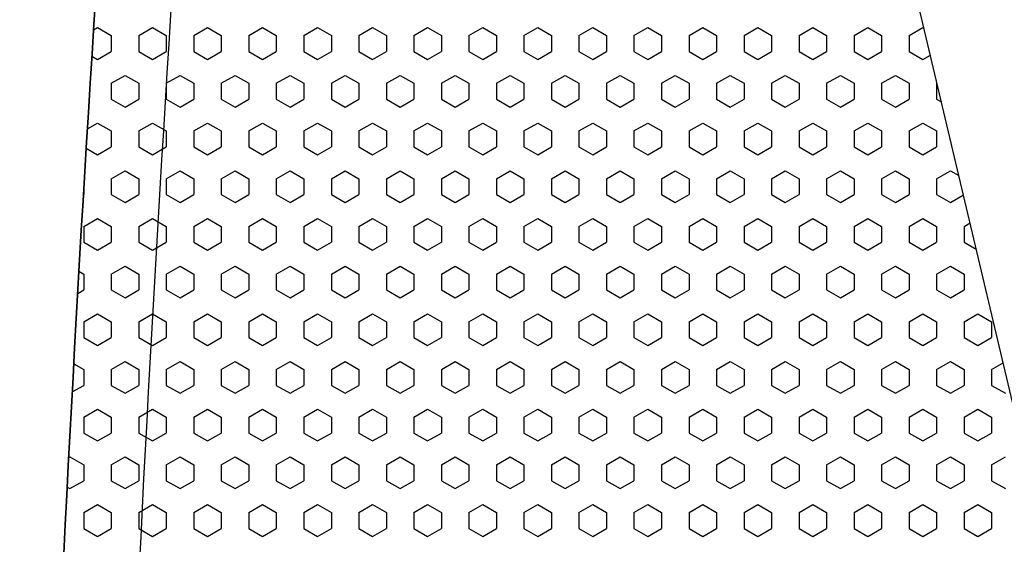
# Model space of a CAD drawing. Units: inches. Extents: x 5702 to 10281, y -1620 to 385.
# Drawn here: x 5757 to 5789, y 210 to 227 of the extents above; entities that cross this region are included whole.
import ezdxf

# ---------------------------------------------------------------- set-up
doc = ezdxf.new("R2010")
doc.units = ezdxf.units.IN
doc.header["$MEASUREMENT"] = 0
doc.styles.get("Standard").update_dxf_attribs({"font": 'txt.shx', "oblique": 10})
doc.dimstyles.new('CVG', dxfattribs={"dimtxt": 2.5, "dimasz": 2.5, "dimexe": 1, "dimexo": 0.5, "dimgap": 0.5, "dimtad": 1, "dimtoh": 1, "dimdec": 1, "dimzin": 12, "dimtxsty": 'Standard', "dimcen": 2.5, "dimclrd": 3, "dimclre": 3, "dimclrt": 5, "dimaunit": 1, "dimazin": 0, "dimtfac": 1, "dimtdec": 1, "dimtmove": 0, "dimatfit": 3, "dimldrblk": 'SMALL', "dimfxl": 0, "dimarcsym": 0})

# ---------------------------------------------------------------- blocks, each defined once
blk = doc.blocks.new('*D13')
at = {"color": 5, "lineweight": 13}
for p, q in [((5838.79, 310.949), (5714.668, 310.949)), ((5715.668, 300.949), (5715.668, 65.943)), ((5838.79, 55.943), (5714.668, 55.943))]:
    blk.add_line(p, q, dxfattribs=at)
at = {"color": 5}
for points in [[(5714.001, 300.949), (5717.334, 300.949), (5715.668, 310.949)], [(5714.001, 65.943), (5717.334, 65.943), (5715.668, 55.943)]]:
    blk.add_solid(points, dxfattribs=at)
at = {"layer": 'Defpoints', "color": 0}
for p in [(5839.29, 310.949), (5715.668, 55.943), (5839.29, 55.943)]:
    blk.add_point(p, dxfattribs=at)
at = {"color": 5, "insert": (5708.668, 183.446), "char_height": 10, "attachment_point": 5, "rotation": 90}
blk.add_mtext('274', dxfattribs=at)
blk = doc.blocks.new('_None')

msp = doc.modelspace()

# ---------------------------------------------------------------- linework, layer by layer
for p, q in [((5759.297, 226.905), (5759.422, 226.977)), ((5759.422, 226.977), (5759.866, 226.721)), ((5760.753, 226.721), (5761.197, 226.977)), ((5761.197, 226.977), (5761.641, 226.721)), ((5762.528, 226.721), (5762.972, 226.977)), ((5762.972, 226.977), (5763.415, 226.721)), ((5764.303, 226.721), (5764.746, 226.977)), ((5764.746, 226.977), (5765.19, 226.721)), ((5766.077, 226.721), (5766.521, 226.977)), ((5766.521, 226.977), (5766.965, 226.721)), ((5767.852, 226.721), (5768.295, 226.977)), ((5768.295, 226.977), (5768.739, 226.721)), ((5769.626, 226.721), (5770.07, 226.977)), ((5770.07, 226.977), (5770.514, 226.721)), ((5771.401, 226.721), (5771.845, 226.977)), ((5771.845, 226.977), (5772.288, 226.721)), ((5773.176, 226.721), (5773.619, 226.977)), ((5773.619, 226.977), (5774.063, 226.721)), ((5774.95, 226.721), (5775.394, 226.977)), ((5775.394, 226.977), (5775.838, 226.721)), ((5776.725, 226.721), (5777.169, 226.977)), ((5777.169, 226.977), (5777.612, 226.721)), ((5778.5, 226.721), (5778.943, 226.977)), ((5778.943, 226.977), (5779.387, 226.721)), ((5780.274, 226.721), (5780.718, 226.977)), ((5780.718, 226.977), (5781.162, 226.721)), ((5782.049, 226.721), (5782.493, 226.977)), ((5782.493, 226.977), (5782.936, 226.721)), ((5783.824, 226.721), (5784.267, 226.977)), ((5784.267, 226.977), (5784.711, 226.721)), ((5785.598, 226.721), (5786.042, 226.977)), ((5786.042, 226.977), (5786.078, 226.956)), ((5759.866, 226.721), (5759.866, 226.208)), ((5760.753, 226.721), (5760.753, 226.208)), ((5761.641, 226.721), (5761.641, 226.208)), ((5762.528, 226.721), (5762.528, 226.208)), ((5763.415, 226.721), (5763.415, 226.208)), ((5764.303, 226.721), (5764.303, 226.208)), ((5765.19, 226.721), (5765.19, 226.208)), ((5766.077, 226.721), (5766.077, 226.208)), ((5766.965, 226.721), (5766.965, 226.208)), ((5767.852, 226.721), (5767.852, 226.208)), ((5768.739, 226.721), (5768.739, 226.208)), ((5769.626, 226.721), (5769.626, 226.208)), ((5770.514, 226.721), (5770.514, 226.208)), ((5771.401, 226.721), (5771.401, 226.208)), ((5772.288, 226.721), (5772.288, 226.208)), ((5773.176, 226.721), (5773.176, 226.208)), ((5774.063, 226.721), (5774.063, 226.208)), ((5774.95, 226.721), (5774.95, 226.208)), ((5775.838, 226.721), (5775.838, 226.208)), ((5776.725, 226.721), (5776.725, 226.208)), ((5777.612, 226.721), (5777.612, 226.208)), ((5778.5, 226.721), (5778.5, 226.208)), ((5779.387, 226.721), (5779.387, 226.208)), ((5780.274, 226.721), (5780.274, 226.208)), ((5781.162, 226.721), (5781.162, 226.208)), ((5782.049, 226.721), (5782.049, 226.208)), ((5782.936, 226.721), (5782.936, 226.208)), ((5783.824, 226.721), (5783.824, 226.208)), ((5784.711, 226.721), (5784.711, 226.208)), ((5785.598, 226.721), (5785.598, 226.208)), ((5759.422, 225.952), (5759.866, 226.208)), ((5760.753, 226.208), (5761.197, 225.952)), ((5761.197, 225.952), (5761.641, 226.208)), ((5762.528, 226.208), (5762.972, 225.952)), ((5762.972, 225.952), (5763.415, 226.208)), ((5764.303, 226.208), (5764.746, 225.952)), ((5764.746, 225.952), (5765.19, 226.208)), ((5766.077, 226.208), (5766.521, 225.952)), ((5766.521, 225.952), (5766.965, 226.208)), ((5767.852, 226.208), (5768.295, 225.952)), ((5768.295, 225.952), (5768.739, 226.208)), ((5769.626, 226.208), (5770.07, 225.952)), ((5770.07, 225.952), (5770.514, 226.208)), ((5771.401, 226.208), (5771.845, 225.952)), ((5771.845, 225.952), (5772.288, 226.208)), ((5773.176, 226.208), (5773.619, 225.952)), ((5773.619, 225.952), (5774.063, 226.208)), ((5774.95, 226.208), (5775.394, 225.952)), ((5775.394, 225.952), (5775.838, 226.208)), ((5776.725, 226.208), (5777.169, 225.952)), ((5777.169, 225.952), (5777.612, 226.208)), ((5778.5, 226.208), (5778.943, 225.952)), ((5778.943, 225.952), (5779.387, 226.208)), ((5780.274, 226.208), (5780.718, 225.952)), ((5780.718, 225.952), (5781.162, 226.208)), ((5782.049, 226.208), (5782.493, 225.952)), ((5782.493, 225.952), (5782.936, 226.208)), ((5783.824, 226.208), (5784.267, 225.952)), ((5784.267, 225.952), (5784.711, 226.208)), ((5785.598, 226.208), (5786.042, 225.952)), ((5759.243, 226.056), (5759.422, 225.952)), ((5786.042, 225.952), (5786.283, 226.091)), ((5759.866, 225.184), (5760.31, 225.44)), ((5759.866, 225.184), (5759.866, 224.672)), ((5760.31, 225.44), (5760.753, 225.184)), ((5760.753, 225.184), (5760.753, 224.672)), ((5761.641, 225.184), (5762.084, 225.44)), ((5761.641, 225.184), (5761.641, 224.672)), ((5762.084, 225.44), (5762.528, 225.184)), ((5762.528, 225.184), (5762.528, 224.672)), ((5763.415, 225.184), (5763.859, 225.44)), ((5763.415, 225.184), (5763.415, 224.672)), ((5763.859, 225.44), (5764.303, 225.184)), ((5764.303, 225.184), (5764.303, 224.672)), ((5765.19, 225.184), (5765.634, 225.44)), ((5765.19, 225.184), (5765.19, 224.672)), ((5765.634, 225.44), (5766.077, 225.184)), ((5766.077, 225.184), (5766.077, 224.672)), ((5766.965, 225.184), (5767.408, 225.44)), ((5766.965, 225.184), (5766.965, 224.672)), ((5767.408, 225.44), (5767.852, 225.184)), ((5767.852, 225.184), (5767.852, 224.672)), ((5768.739, 225.184), (5769.183, 225.44)), ((5768.739, 225.184), (5768.739, 224.672)), ((5769.183, 225.44), (5769.626, 225.184)), ((5769.626, 225.184), (5769.626, 224.672)), ((5770.514, 225.184), (5770.957, 225.44)), ((5770.514, 225.184), (5770.514, 224.672)), ((5770.957, 225.44), (5771.401, 225.184)), ((5771.401, 225.184), (5771.401, 224.672)), ((5772.288, 225.184), (5772.732, 225.44)), ((5772.288, 225.184), (5772.288, 224.672)), ((5772.732, 225.44), (5773.176, 225.184)), ((5773.176, 225.184), (5773.176, 224.672)), ((5774.063, 225.184), (5774.507, 225.44)), ((5774.063, 225.184), (5774.063, 224.672)), ((5774.507, 225.44), (5774.95, 225.184)), ((5774.95, 225.184), (5774.95, 224.672)), ((5775.838, 225.184), (5776.281, 225.44)), ((5775.838, 225.184), (5775.838, 224.672)), ((5776.281, 225.44), (5776.725, 225.184)), ((5776.725, 225.184), (5776.725, 224.672)), ((5777.612, 225.184), (5778.056, 225.44)), ((5777.612, 225.184), (5777.612, 224.672)), ((5778.056, 225.44), (5778.5, 225.184)), ((5778.5, 225.184), (5778.5, 224.672)), ((5779.387, 225.184), (5779.831, 225.44)), ((5779.387, 225.184), (5779.387, 224.672)), ((5779.831, 225.44), (5780.274, 225.184)), ((5780.274, 225.184), (5780.274, 224.672)), ((5781.162, 225.184), (5781.605, 225.44)), ((5781.162, 225.184), (5781.162, 224.672)), ((5781.605, 225.44), (5782.049, 225.184)), ((5782.049, 225.184), (5782.049, 224.672)), ((5782.936, 225.184), (5783.38, 225.44)), ((5782.936, 225.184), (5782.936, 224.672)), ((5783.38, 225.44), (5783.824, 225.184)), ((5783.824, 225.184), (5783.824, 224.672)), ((5784.711, 225.184), (5785.155, 225.44)), ((5784.711, 225.184), (5784.711, 224.672)), ((5785.155, 225.44), (5785.598, 225.184)), ((5785.598, 225.184), (5785.598, 224.672)), ((5786.486, 225.184), (5786.497, 225.19)), ((5786.486, 225.184), (5786.486, 224.672)), ((5759.866, 224.672), (5760.31, 224.415)), ((5760.31, 224.415), (5760.753, 224.672)), ((5761.641, 224.672), (5762.084, 224.415)), ((5762.084, 224.415), (5762.528, 224.672)), ((5763.415, 224.672), (5763.859, 224.415)), ((5763.859, 224.415), (5764.303, 224.672)), ((5765.19, 224.672), (5765.634, 224.415)), ((5765.634, 224.415), (5766.077, 224.672)), ((5766.965, 224.672), (5767.408, 224.415)), ((5767.408, 224.415), (5767.852, 224.672)), ((5768.739, 224.672), (5769.183, 224.415)), ((5769.183, 224.415), (5769.626, 224.672)), ((5770.514, 224.672), (5770.957, 224.415)), ((5770.957, 224.415), (5771.401, 224.672)), ((5772.288, 224.672), (5772.732, 224.415)), ((5772.732, 224.415), (5773.176, 224.672)), ((5774.063, 224.672), (5774.507, 224.415)), ((5774.507, 224.415), (5774.95, 224.672)), ((5775.838, 224.672), (5776.281, 224.415)), ((5776.281, 224.415), (5776.725, 224.672)), ((5777.612, 224.672), (5778.056, 224.415)), ((5778.056, 224.415), (5778.5, 224.672)), ((5779.387, 224.672), (5779.831, 224.415)), ((5779.831, 224.415), (5780.274, 224.672)), ((5781.162, 224.672), (5781.605, 224.415)), ((5781.605, 224.415), (5782.049, 224.672)), ((5782.936, 224.672), (5783.38, 224.415)), ((5783.38, 224.415), (5783.824, 224.672)), ((5784.711, 224.672), (5785.155, 224.415)), ((5785.155, 224.415), (5785.598, 224.672)), ((5786.486, 224.672), (5786.641, 224.582)), ((5759.097, 223.715), (5759.422, 223.903)), ((5759.422, 223.903), (5759.866, 223.647)), ((5760.753, 223.647), (5761.197, 223.903)), ((5761.197, 223.903), (5761.641, 223.647)), ((5762.528, 223.647), (5762.972, 223.903)), ((5762.972, 223.903), (5763.415, 223.647)), ((5764.303, 223.647), (5764.746, 223.903)), ((5764.746, 223.903), (5765.19, 223.647)), ((5766.077, 223.647), (5766.521, 223.903)), ((5766.521, 223.903), (5766.965, 223.647)), ((5767.852, 223.647), (5768.295, 223.903)), ((5768.295, 223.903), (5768.739, 223.647)), ((5769.626, 223.647), (5770.07, 223.903)), ((5770.07, 223.903), (5770.514, 223.647)), ((5771.401, 223.647), (5771.845, 223.903)), ((5771.845, 223.903), (5772.288, 223.647)), ((5773.176, 223.647), (5773.619, 223.903)), ((5773.619, 223.903), (5774.063, 223.647)), ((5774.95, 223.647), (5775.394, 223.903)), ((5775.394, 223.903), (5775.838, 223.647)), ((5776.725, 223.647), (5777.169, 223.903)), ((5777.169, 223.903), (5777.612, 223.647)), ((5778.5, 223.647), (5778.943, 223.903)), ((5778.943, 223.903), (5779.387, 223.647)), ((5780.274, 223.647), (5780.718, 223.903)), ((5780.718, 223.903), (5781.162, 223.647)), ((5782.049, 223.647), (5782.493, 223.903)), ((5782.493, 223.903), (5782.936, 223.647)), ((5783.824, 223.647), (5784.267, 223.903)), ((5784.267, 223.903), (5784.711, 223.647)), ((5785.598, 223.647), (5786.042, 223.903)), ((5786.042, 223.903), (5786.486, 223.647)), ((5759.866, 223.647), (5759.866, 223.135)), ((5760.753, 223.647), (5760.753, 223.135)), ((5761.641, 223.647), (5761.641, 223.135)), ((5762.528, 223.647), (5762.528, 223.135)), ((5763.415, 223.647), (5763.415, 223.135)), ((5764.303, 223.647), (5764.303, 223.135)), ((5765.19, 223.647), (5765.19, 223.135)), ((5766.077, 223.647), (5766.077, 223.135)), ((5766.965, 223.647), (5766.965, 223.135)), ((5767.852, 223.647), (5767.852, 223.135)), ((5768.739, 223.647), (5768.739, 223.135)), ((5769.626, 223.647), (5769.626, 223.135)), ((5770.514, 223.647), (5770.514, 223.135)), ((5771.401, 223.647), (5771.401, 223.135)), ((5772.288, 223.647), (5772.288, 223.135)), ((5773.176, 223.647), (5773.176, 223.135)), ((5774.063, 223.647), (5774.063, 223.135)), ((5774.95, 223.647), (5774.95, 223.135)), ((5775.838, 223.647), (5775.838, 223.135)), ((5776.725, 223.647), (5776.725, 223.135)), ((5777.612, 223.647), (5777.612, 223.135)), ((5778.5, 223.647), (5778.5, 223.135)), ((5779.387, 223.647), (5779.387, 223.135)), ((5780.274, 223.647), (5780.274, 223.135)), ((5781.162, 223.647), (5781.162, 223.135)), ((5782.049, 223.647), (5782.049, 223.135)), ((5782.936, 223.647), (5782.936, 223.135)), ((5783.824, 223.647), (5783.824, 223.135)), ((5784.711, 223.647), (5784.711, 223.135)), ((5785.598, 223.647), (5785.598, 223.135)), ((5786.486, 223.647), (5786.486, 223.135)), ((5759.059, 223.089), (5759.422, 222.879)), ((5759.422, 222.879), (5759.866, 223.135)), ((5760.753, 223.135), (5761.197, 222.879)), ((5761.197, 222.879), (5761.641, 223.135)), ((5762.528, 223.135), (5762.972, 222.879)), ((5762.972, 222.879), (5763.415, 223.135)), ((5764.303, 223.135), (5764.746, 222.879)), ((5764.746, 222.879), (5765.19, 223.135)), ((5766.077, 223.135), (5766.521, 222.879)), ((5766.521, 222.879), (5766.965, 223.135)), ((5767.852, 223.135), (5768.295, 222.879)), ((5768.295, 222.879), (5768.739, 223.135)), ((5769.626, 223.135), (5770.07, 222.879)), ((5770.07, 222.879), (5770.514, 223.135)), ((5771.401, 223.135), (5771.845, 222.879)), ((5771.845, 222.879), (5772.288, 223.135)), ((5773.176, 223.135), (5773.619, 222.879)), ((5773.619, 222.879), (5774.063, 223.135)), ((5774.95, 223.135), (5775.394, 222.879)), ((5775.394, 222.879), (5775.838, 223.135)), ((5776.725, 223.135), (5777.169, 222.879)), ((5777.169, 222.879), (5777.612, 223.135)), ((5778.5, 223.135), (5778.943, 222.879)), ((5778.943, 222.879), (5779.387, 223.135)), ((5780.274, 223.135), (5780.718, 222.879)), ((5780.718, 222.879), (5781.162, 223.135)), ((5782.049, 223.135), (5782.493, 222.879)), ((5782.493, 222.879), (5782.936, 223.135)), ((5783.824, 223.135), (5784.267, 222.879)), ((5784.267, 222.879), (5784.711, 223.135)), ((5785.598, 223.135), (5786.042, 222.879)), ((5786.042, 222.879), (5786.486, 223.135)), ((5759.866, 222.11), (5760.31, 222.366)), ((5760.31, 222.366), (5760.753, 222.11)), ((5761.641, 222.11), (5762.084, 222.366)), ((5762.084, 222.366), (5762.528, 222.11)), ((5763.415, 222.11), (5763.859, 222.366)), ((5763.859, 222.366), (5764.303, 222.11)), ((5765.19, 222.11), (5765.634, 222.366)), ((5765.634, 222.366), (5766.077, 222.11)), ((5766.965, 222.11), (5767.408, 222.366)), ((5767.408, 222.366), (5767.852, 222.11)), ((5768.739, 222.11), (5769.183, 222.366)), ((5769.183, 222.366), (5769.626, 222.11)), ((5770.514, 222.11), (5770.957, 222.366)), ((5770.957, 222.366), (5771.401, 222.11)), ((5772.288, 222.11), (5772.732, 222.366)), ((5772.732, 222.366), (5773.176, 222.11)), ((5774.063, 222.11), (5774.507, 222.366)), ((5774.507, 222.366), (5774.95, 222.11)), ((5775.838, 222.11), (5776.281, 222.366)), ((5776.281, 222.366), (5776.725, 222.11)), ((5777.612, 222.11), (5778.056, 222.366)), ((5778.056, 222.366), (5778.5, 222.11)), ((5779.387, 222.11), (5779.831, 222.366)), ((5779.831, 222.366), (5780.274, 222.11)), ((5781.162, 222.11), (5781.605, 222.366)), ((5781.605, 222.366), (5782.049, 222.11)), ((5782.936, 222.11), (5783.38, 222.366)), ((5783.38, 222.366), (5783.824, 222.11)), ((5784.711, 222.11), (5785.155, 222.366)), ((5785.155, 222.366), (5785.598, 222.11)), ((5786.486, 222.11), (5786.929, 222.366)), ((5786.929, 222.366), (5787.203, 222.208)), ((5759.866, 222.11), (5759.866, 221.598)), ((5760.753, 222.11), (5760.753, 221.598)), ((5761.641, 222.11), (5761.641, 221.598)), ((5762.528, 222.11), (5762.528, 221.598)), ((5763.415, 222.11), (5763.415, 221.598)), ((5764.303, 222.11), (5764.303, 221.598)), ((5765.19, 222.11), (5765.19, 221.598)), ((5766.077, 222.11), (5766.077, 221.598)), ((5766.965, 222.11), (5766.965, 221.598)), ((5767.852, 222.11), (5767.852, 221.598)), ((5768.739, 222.11), (5768.739, 221.598)), ((5769.626, 222.11), (5769.626, 221.598)), ((5770.514, 222.11), (5770.514, 221.598)), ((5771.401, 222.11), (5771.401, 221.598)), ((5772.288, 222.11), (5772.288, 221.598)), ((5773.176, 222.11), (5773.176, 221.598)), ((5774.063, 222.11), (5774.063, 221.598)), ((5774.95, 222.11), (5774.95, 221.598)), ((5775.838, 222.11), (5775.838, 221.598)), ((5776.725, 222.11), (5776.725, 221.598)), ((5777.612, 222.11), (5777.612, 221.598)), ((5778.5, 222.11), (5778.5, 221.598)), ((5779.387, 222.11), (5779.387, 221.598)), ((5780.274, 222.11), (5780.274, 221.598)), ((5781.162, 222.11), (5781.162, 221.598)), ((5782.049, 222.11), (5782.049, 221.598)), ((5782.936, 222.11), (5782.936, 221.598)), ((5783.824, 222.11), (5783.824, 221.598)), ((5784.711, 222.11), (5784.711, 221.598)), ((5785.598, 222.11), (5785.598, 221.598)), ((5786.486, 222.11), (5786.486, 221.598)), ((5758.979, 221.762), (5758.979, 221.598)), ((5758.968, 221.592), (5758.979, 221.598)), ((5759.866, 221.598), (5760.31, 221.342)), ((5760.31, 221.342), (5760.753, 221.598)), ((5761.641, 221.598), (5762.084, 221.342)), ((5762.084, 221.342), (5762.528, 221.598)), ((5763.415, 221.598), (5763.859, 221.342)), ((5763.859, 221.342), (5764.303, 221.598)), ((5765.19, 221.598), (5765.634, 221.342)), ((5765.634, 221.342), (5766.077, 221.598)), ((5766.965, 221.598), (5767.408, 221.342)), ((5767.408, 221.342), (5767.852, 221.598)), ((5768.739, 221.598), (5769.183, 221.342)), ((5769.183, 221.342), (5769.626, 221.598)), ((5770.514, 221.598), (5770.957, 221.342)), ((5770.957, 221.342), (5771.401, 221.598)), ((5772.288, 221.598), (5772.732, 221.342)), ((5772.732, 221.342), (5773.176, 221.598)), ((5774.063, 221.598), (5774.507, 221.342)), ((5774.507, 221.342), (5774.95, 221.598)), ((5775.838, 221.598), (5776.281, 221.342)), ((5776.281, 221.342), (5776.725, 221.598)), ((5777.612, 221.598), (5778.056, 221.342)), ((5778.056, 221.342), (5778.5, 221.598)), ((5779.387, 221.598), (5779.831, 221.342)), ((5779.831, 221.342), (5780.274, 221.598)), ((5781.162, 221.598), (5781.605, 221.342)), ((5781.605, 221.342), (5782.049, 221.598)), ((5782.936, 221.598), (5783.38, 221.342)), ((5783.38, 221.342), (5783.824, 221.598)), ((5784.711, 221.598), (5785.155, 221.342)), ((5785.155, 221.342), (5785.598, 221.598)), ((5786.486, 221.598), (5786.929, 221.342)), ((5786.929, 221.342), (5787.351, 221.585)), ((5758.979, 220.573), (5759.422, 220.829)), ((5759.422, 220.829), (5759.866, 220.573)), ((5760.753, 220.573), (5761.197, 220.829)), ((5761.197, 220.829), (5761.641, 220.573)), ((5762.528, 220.573), (5762.972, 220.829)), ((5762.972, 220.829), (5763.415, 220.573)), ((5764.303, 220.573), (5764.746, 220.829)), ((5764.746, 220.829), (5765.19, 220.573)), ((5766.077, 220.573), (5766.521, 220.829)), ((5766.521, 220.829), (5766.965, 220.573)), ((5767.852, 220.573), (5768.295, 220.829)), ((5768.295, 220.829), (5768.739, 220.573)), ((5769.626, 220.573), (5770.07, 220.829)), ((5770.07, 220.829), (5770.514, 220.573)), ((5771.401, 220.573), (5771.845, 220.829)), ((5771.845, 220.829), (5772.288, 220.573)), ((5773.176, 220.573), (5773.619, 220.829)), ((5773.619, 220.829), (5774.063, 220.573)), ((5774.95, 220.573), (5775.394, 220.829)), ((5775.394, 220.829), (5775.838, 220.573)), ((5776.725, 220.573), (5777.169, 220.829)), ((5777.169, 220.829), (5777.612, 220.573)), ((5778.5, 220.573), (5778.943, 220.829)), ((5778.943, 220.829), (5779.387, 220.573)), ((5780.274, 220.573), (5780.718, 220.829)), ((5780.718, 220.829), (5781.162, 220.573)), ((5782.049, 220.573), (5782.493, 220.829)), ((5782.493, 220.829), (5782.936, 220.573)), ((5783.824, 220.573), (5784.267, 220.829)), ((5784.267, 220.829), (5784.711, 220.573)), ((5785.598, 220.573), (5786.042, 220.829)), ((5786.042, 220.829), (5786.486, 220.573)), ((5758.979, 220.573), (5758.979, 220.061)), ((5759.866, 220.573), (5759.866, 220.061)), ((5760.753, 220.573), (5760.753, 220.061)), ((5761.641, 220.573), (5761.641, 220.061)), ((5762.528, 220.573), (5762.528, 220.061)), ((5763.415, 220.573), (5763.415, 220.061)), ((5764.303, 220.573), (5764.303, 220.061)), ((5765.19, 220.573), (5765.19, 220.061)), ((5766.077, 220.573), (5766.077, 220.061)), ((5766.965, 220.573), (5766.965, 220.061)), ((5767.852, 220.573), (5767.852, 220.061)), ((5768.739, 220.573), (5768.739, 220.061)), ((5769.626, 220.573), (5769.626, 220.061)), ((5770.514, 220.573), (5770.514, 220.061)), ((5771.401, 220.573), (5771.401, 220.061)), ((5772.288, 220.573), (5772.288, 220.061)), ((5773.176, 220.573), (5773.176, 220.061)), ((5774.063, 220.573), (5774.063, 220.061)), ((5774.95, 220.573), (5774.95, 220.061)), ((5775.838, 220.573), (5775.838, 220.061)), ((5776.725, 220.573), (5776.725, 220.061)), ((5777.612, 220.573), (5777.612, 220.061)), ((5778.5, 220.573), (5778.5, 220.061)), ((5779.387, 220.573), (5779.387, 220.061)), ((5780.274, 220.573), (5780.274, 220.061)), ((5781.162, 220.573), (5781.162, 220.061)), ((5782.049, 220.573), (5782.049, 220.061)), ((5782.936, 220.573), (5782.936, 220.061)), ((5783.824, 220.573), (5783.824, 220.061)), ((5784.711, 220.573), (5784.711, 220.061)), ((5785.598, 220.573), (5785.598, 220.061)), ((5786.486, 220.573), (5786.486, 220.061)), ((5787.373, 220.573), (5787.565, 220.684)), ((5787.373, 220.573), (5787.373, 220.061)), ((5758.979, 220.061), (5759.422, 219.805)), ((5759.422, 219.805), (5759.866, 220.061)), ((5760.753, 220.061), (5761.197, 219.805)), ((5761.197, 219.805), (5761.641, 220.061)), ((5762.528, 220.061), (5762.972, 219.805)), ((5762.972, 219.805), (5763.415, 220.061)), ((5764.303, 220.061), (5764.746, 219.805)), ((5764.746, 219.805), (5765.19, 220.061)), ((5766.077, 220.061), (5766.521, 219.805)), ((5766.521, 219.805), (5766.965, 220.061)), ((5767.852, 220.061), (5768.295, 219.805)), ((5768.295, 219.805), (5768.739, 220.061)), ((5769.626, 220.061), (5770.07, 219.805)), ((5770.07, 219.805), (5770.514, 220.061)), ((5771.401, 220.061), (5771.845, 219.805)), ((5771.845, 219.805), (5772.288, 220.061)), ((5773.176, 220.061), (5773.619, 219.805)), ((5773.619, 219.805), (5774.063, 220.061)), ((5774.95, 220.061), (5775.394, 219.805)), ((5775.394, 219.805), (5775.838, 220.061)), ((5776.725, 220.061), (5777.169, 219.805)), ((5777.169, 219.805), (5777.612, 220.061)), ((5778.5, 220.061), (5778.943, 219.805)), ((5778.943, 219.805), (5779.387, 220.061)), ((5780.274, 220.061), (5780.718, 219.805)), ((5780.718, 219.805), (5781.162, 220.061)), ((5782.049, 220.061), (5782.493, 219.805)), ((5782.493, 219.805), (5782.936, 220.061)), ((5783.824, 220.061), (5784.267, 219.805)), ((5784.267, 219.805), (5784.711, 220.061)), ((5785.598, 220.061), (5786.042, 219.805)), ((5786.042, 219.805), (5786.486, 220.061)), ((5787.373, 220.061), (5787.766, 219.834)), ((5758.824, 219.125), (5758.979, 219.036)), ((5759.866, 219.036), (5760.31, 219.292)), ((5760.31, 219.292), (5760.753, 219.036)), ((5761.641, 219.036), (5762.084, 219.292)), ((5762.084, 219.292), (5762.528, 219.036)), ((5763.415, 219.036), (5763.859, 219.292)), ((5763.859, 219.292), (5764.303, 219.036)), ((5765.19, 219.036), (5765.634, 219.292)), ((5765.634, 219.292), (5766.077, 219.036)), ((5766.965, 219.036), (5767.408, 219.292)), ((5767.408, 219.292), (5767.852, 219.036)), ((5768.739, 219.036), (5769.183, 219.292)), ((5769.183, 219.292), (5769.626, 219.036)), ((5770.514, 219.036), (5770.957, 219.292)), ((5770.957, 219.292), (5771.401, 219.036)), ((5772.288, 219.036), (5772.732, 219.292)), ((5772.732, 219.292), (5773.176, 219.036)), ((5774.063, 219.036), (5774.507, 219.292)), ((5774.507, 219.292), (5774.95, 219.036)), ((5775.838, 219.036), (5776.281, 219.292)), ((5776.281, 219.292), (5776.725, 219.036)), ((5777.612, 219.036), (5778.056, 219.292)), ((5778.056, 219.292), (5778.5, 219.036)), ((5779.387, 219.036), (5779.831, 219.292)), ((5779.831, 219.292), (5780.274, 219.036)), ((5781.162, 219.036), (5781.605, 219.292)), ((5781.605, 219.292), (5782.049, 219.036)), ((5782.936, 219.036), (5783.38, 219.292)), ((5783.38, 219.292), (5783.824, 219.036)), ((5784.711, 219.036), (5785.155, 219.292)), ((5785.155, 219.292), (5785.598, 219.036)), ((5786.486, 219.036), (5786.929, 219.292)), ((5786.929, 219.292), (5787.373, 219.036)), ((5758.979, 219.036), (5758.979, 218.524)), ((5759.866, 219.036), (5759.866, 218.524)), ((5760.753, 219.036), (5760.753, 218.524)), ((5761.641, 219.036), (5761.641, 218.524)), ((5762.528, 219.036), (5762.528, 218.524)), ((5763.415, 219.036), (5763.415, 218.524)), ((5764.303, 219.036), (5764.303, 218.524)), ((5765.19, 219.036), (5765.19, 218.524)), ((5766.077, 219.036), (5766.077, 218.524)), ((5766.965, 219.036), (5766.965, 218.524)), ((5767.852, 219.036), (5767.852, 218.524)), ((5768.739, 219.036), (5768.739, 218.524)), ((5769.626, 219.036), (5769.626, 218.524)), ((5770.514, 219.036), (5770.514, 218.524)), ((5771.401, 219.036), (5771.401, 218.524)), ((5772.288, 219.036), (5772.288, 218.524)), ((5773.176, 219.036), (5773.176, 218.524)), ((5774.063, 219.036), (5774.063, 218.524)), ((5774.95, 219.036), (5774.95, 218.524)), ((5775.838, 219.036), (5775.838, 218.524)), ((5776.725, 219.036), (5776.725, 218.524)), ((5777.612, 219.036), (5777.612, 218.524)), ((5778.5, 219.036), (5778.5, 218.524)), ((5779.387, 219.036), (5779.387, 218.524)), ((5780.274, 219.036), (5780.274, 218.524)), ((5781.162, 219.036), (5781.162, 218.524)), ((5782.049, 219.036), (5782.049, 218.524)), ((5782.936, 219.036), (5782.936, 218.524)), ((5783.824, 219.036), (5783.824, 218.524)), ((5784.711, 219.036), (5784.711, 218.524)), ((5785.598, 219.036), (5785.598, 218.524)), ((5786.486, 219.036), (5786.486, 218.524)), ((5787.373, 219.036), (5787.373, 218.524)), ((5758.783, 218.411), (5758.979, 218.524)), ((5759.866, 218.524), (5760.31, 218.268)), ((5760.31, 218.268), (5760.753, 218.524)), ((5761.641, 218.524), (5762.084, 218.268)), ((5762.084, 218.268), (5762.528, 218.524)), ((5763.415, 218.524), (5763.859, 218.268)), ((5763.859, 218.268), (5764.303, 218.524)), ((5765.19, 218.524), (5765.634, 218.268)), ((5765.634, 218.268), (5766.077, 218.524)), ((5766.965, 218.524), (5767.408, 218.268)), ((5767.408, 218.268), (5767.852, 218.524)), ((5768.739, 218.524), (5769.183, 218.268)), ((5769.183, 218.268), (5769.626, 218.524)), ((5770.514, 218.524), (5770.957, 218.268)), ((5770.957, 218.268), (5771.401, 218.524)), ((5772.288, 218.524), (5772.732, 218.268)), ((5772.732, 218.268), (5773.176, 218.524)), ((5774.063, 218.524), (5774.507, 218.268)), ((5774.507, 218.268), (5774.95, 218.524)), ((5775.838, 218.524), (5776.281, 218.268)), ((5776.281, 218.268), (5776.725, 218.524)), ((5777.612, 218.524), (5778.056, 218.268)), ((5778.056, 218.268), (5778.5, 218.524)), ((5779.387, 218.524), (5779.831, 218.268)), ((5779.831, 218.268), (5780.274, 218.524)), ((5781.162, 218.524), (5781.605, 218.268)), ((5781.605, 218.268), (5782.049, 218.524)), ((5782.936, 218.524), (5783.38, 218.268)), ((5783.38, 218.268), (5783.824, 218.524)), ((5784.711, 218.524), (5785.155, 218.268)), ((5785.155, 218.268), (5785.598, 218.524)), ((5786.486, 218.524), (5786.929, 218.268)), ((5786.929, 218.268), (5787.373, 218.524)), ((5758.979, 217.499), (5759.422, 217.756)), ((5759.422, 217.756), (5759.866, 217.499)), ((5760.753, 217.499), (5761.197, 217.756)), ((5761.197, 217.756), (5761.641, 217.499)), ((5762.528, 217.499), (5762.972, 217.756)), ((5762.972, 217.756), (5763.415, 217.499)), ((5764.303, 217.499), (5764.746, 217.756)), ((5764.746, 217.756), (5765.19, 217.499)), ((5766.077, 217.499), (5766.521, 217.756)), ((5766.521, 217.756), (5766.965, 217.499)), ((5767.852, 217.499), (5768.295, 217.756)), ((5768.295, 217.756), (5768.739, 217.499)), ((5769.626, 217.499), (5770.07, 217.756)), ((5770.07, 217.756), (5770.514, 217.499)), ((5771.401, 217.499), (5771.845, 217.756)), ((5771.845, 217.756), (5772.288, 217.499)), ((5773.176, 217.499), (5773.619, 217.756)), ((5773.619, 217.756), (5774.063, 217.499)), ((5774.95, 217.499), (5775.394, 217.756)), ((5775.394, 217.756), (5775.838, 217.499)), ((5776.725, 217.499), (5777.169, 217.756)), ((5777.169, 217.756), (5777.612, 217.499)), ((5778.5, 217.499), (5778.943, 217.756)), ((5778.943, 217.756), (5779.387, 217.499)), ((5780.274, 217.499), (5780.718, 217.756)), ((5780.718, 217.756), (5781.162, 217.499)), ((5782.049, 217.499), (5782.493, 217.756)), ((5782.493, 217.756), (5782.936, 217.499)), ((5783.824, 217.499), (5784.267, 217.756)), ((5784.267, 217.756), (5784.711, 217.499)), ((5785.598, 217.499), (5786.042, 217.756)), ((5786.042, 217.756), (5786.486, 217.499)), ((5787.373, 217.499), (5787.817, 217.756)), ((5787.817, 217.756), (5788.26, 217.499)), ((5758.979, 217.499), (5758.979, 216.987)), ((5759.866, 217.499), (5759.866, 216.987)), ((5760.753, 217.499), (5760.753, 216.987)), ((5761.641, 217.499), (5761.641, 216.987)), ((5762.528, 217.499), (5762.528, 216.987)), ((5763.415, 217.499), (5763.415, 216.987)), ((5764.303, 217.499), (5764.303, 216.987)), ((5765.19, 217.499), (5765.19, 216.987)), ((5766.077, 217.499), (5766.077, 216.987)), ((5766.965, 217.499), (5766.965, 216.987)), ((5767.852, 217.499), (5767.852, 216.987)), ((5768.739, 217.499), (5768.739, 216.987)), ((5769.626, 217.499), (5769.626, 216.987)), ((5770.514, 217.499), (5770.514, 216.987)), ((5771.401, 217.499), (5771.401, 216.987)), ((5772.288, 217.499), (5772.288, 216.987)), ((5773.176, 217.499), (5773.176, 216.987)), ((5774.063, 217.499), (5774.063, 216.987)), ((5774.95, 217.499), (5774.95, 216.987)), ((5775.838, 217.499), (5775.838, 216.987)), ((5776.725, 217.499), (5776.725, 216.987)), ((5777.612, 217.499), (5777.612, 216.987)), ((5778.5, 217.499), (5778.5, 216.987)), ((5779.387, 217.499), (5779.387, 216.987)), ((5780.274, 217.499), (5780.274, 216.987)), ((5781.162, 217.499), (5781.162, 216.987)), ((5782.049, 217.499), (5782.049, 216.987)), ((5782.936, 217.499), (5782.936, 216.987)), ((5783.824, 217.499), (5783.824, 216.987)), ((5784.711, 217.499), (5784.711, 216.987)), ((5785.598, 217.499), (5785.598, 216.987)), ((5786.486, 217.499), (5786.486, 216.987)), ((5787.373, 217.499), (5787.373, 216.987)), ((5788.26, 217.499), (5788.26, 216.987)), ((5758.979, 216.987), (5759.422, 216.731)), ((5759.422, 216.731), (5759.866, 216.987)), ((5760.753, 216.987), (5761.197, 216.731)), ((5761.197, 216.731), (5761.641, 216.987)), ((5762.528, 216.987), (5762.972, 216.731)), ((5762.972, 216.731), (5763.415, 216.987)), ((5764.303, 216.987), (5764.746, 216.731)), ((5764.746, 216.731), (5765.19, 216.987)), ((5766.077, 216.987), (5766.521, 216.731)), ((5766.521, 216.731), (5766.965, 216.987)), ((5767.852, 216.987), (5768.295, 216.731)), ((5768.295, 216.731), (5768.739, 216.987)), ((5769.626, 216.987), (5770.07, 216.731)), ((5770.07, 216.731), (5770.514, 216.987)), ((5771.401, 216.987), (5771.845, 216.731)), ((5771.845, 216.731), (5772.288, 216.987)), ((5773.176, 216.987), (5773.619, 216.731)), ((5773.619, 216.731), (5774.063, 216.987)), ((5774.95, 216.987), (5775.394, 216.731)), ((5775.394, 216.731), (5775.838, 216.987)), ((5776.725, 216.987), (5777.169, 216.731)), ((5777.169, 216.731), (5777.612, 216.987)), ((5778.5, 216.987), (5778.943, 216.731)), ((5778.943, 216.731), (5779.387, 216.987)), ((5780.274, 216.987), (5780.718, 216.731)), ((5780.718, 216.731), (5781.162, 216.987)), ((5782.049, 216.987), (5782.493, 216.731)), ((5782.493, 216.731), (5782.936, 216.987)), ((5783.824, 216.987), (5784.267, 216.731)), ((5784.267, 216.731), (5784.711, 216.987)), ((5785.598, 216.987), (5786.042, 216.731)), ((5786.042, 216.731), (5786.486, 216.987)), ((5787.373, 216.987), (5787.817, 216.731)), ((5787.817, 216.731), (5788.26, 216.987)), ((5758.657, 216.148), (5758.979, 215.963)), ((5758.979, 215.963), (5758.979, 215.45)), ((5759.866, 215.963), (5760.31, 216.219)), ((5759.866, 215.963), (5759.866, 215.45)), ((5760.31, 216.219), (5760.753, 215.963)), ((5760.753, 215.963), (5760.753, 215.45)), ((5761.641, 215.963), (5762.084, 216.219)), ((5761.641, 215.963), (5761.641, 215.45)), ((5762.084, 216.219), (5762.528, 215.963)), ((5762.528, 215.963), (5762.528, 215.45)), ((5763.415, 215.963), (5763.859, 216.219)), ((5763.415, 215.963), (5763.415, 215.45)), ((5763.859, 216.219), (5764.303, 215.963)), ((5764.303, 215.963), (5764.303, 215.45)), ((5765.19, 215.963), (5765.634, 216.219)), ((5765.19, 215.963), (5765.19, 215.45)), ((5765.634, 216.219), (5766.077, 215.963)), ((5766.077, 215.963), (5766.077, 215.45)), ((5766.965, 215.963), (5767.408, 216.219)), ((5766.965, 215.963), (5766.965, 215.45)), ((5767.408, 216.219), (5767.852, 215.963)), ((5767.852, 215.963), (5767.852, 215.45)), ((5768.739, 215.963), (5769.183, 216.219)), ((5768.739, 215.963), (5768.739, 215.45)), ((5769.183, 216.219), (5769.626, 215.963)), ((5769.626, 215.963), (5769.626, 215.45)), ((5770.514, 215.963), (5770.957, 216.219)), ((5770.514, 215.963), (5770.514, 215.45)), ((5770.957, 216.219), (5771.401, 215.963)), ((5771.401, 215.963), (5771.401, 215.45)), ((5772.288, 215.963), (5772.732, 216.219)), ((5772.288, 215.963), (5772.288, 215.45)), ((5772.732, 216.219), (5773.176, 215.963)), ((5773.176, 215.963), (5773.176, 215.45)), ((5774.063, 215.963), (5774.507, 216.219)), ((5774.063, 215.963), (5774.063, 215.45)), ((5774.507, 216.219), (5774.95, 215.963)), ((5774.95, 215.963), (5774.95, 215.45)), ((5775.838, 215.963), (5776.281, 216.219)), ((5775.838, 215.963), (5775.838, 215.45)), ((5776.281, 216.219), (5776.725, 215.963)), ((5776.725, 215.963), (5776.725, 215.45)), ((5777.612, 215.963), (5778.056, 216.219)), ((5777.612, 215.963), (5777.612, 215.45)), ((5778.056, 216.219), (5778.5, 215.963)), ((5778.5, 215.963), (5778.5, 215.45)), ((5779.387, 215.963), (5779.831, 216.219)), ((5779.387, 215.963), (5779.387, 215.45)), ((5779.831, 216.219), (5780.274, 215.963)), ((5780.274, 215.963), (5780.274, 215.45)), ((5781.162, 215.963), (5781.605, 216.219)), ((5781.162, 215.963), (5781.162, 215.45)), ((5781.605, 216.219), (5782.049, 215.963)), ((5782.049, 215.963), (5782.049, 215.45)), ((5782.936, 215.963), (5783.38, 216.219)), ((5782.936, 215.963), (5782.936, 215.45)), ((5783.38, 216.219), (5783.824, 215.963)), ((5783.824, 215.963), (5783.824, 215.45)), ((5784.711, 215.963), (5785.155, 216.219)), ((5784.711, 215.963), (5784.711, 215.45)), ((5785.155, 216.219), (5785.598, 215.963)), ((5785.598, 215.963), (5785.598, 215.45)), ((5786.486, 215.963), (5786.929, 216.219)), ((5786.486, 215.963), (5786.486, 215.45)), ((5786.929, 216.219), (5787.373, 215.963)), ((5787.373, 215.963), (5787.373, 215.45)), ((5788.26, 215.963), (5788.633, 216.178)), ((5788.26, 215.963), (5788.26, 215.45)), ((5758.607, 215.236), (5758.979, 215.45)), ((5759.866, 215.45), (5760.31, 215.194)), ((5760.31, 215.194), (5760.753, 215.45)), ((5761.641, 215.45), (5762.084, 215.194)), ((5762.084, 215.194), (5762.528, 215.45)), ((5763.415, 215.45), (5763.859, 215.194)), ((5763.859, 215.194), (5764.303, 215.45)), ((5765.19, 215.45), (5765.634, 215.194)), ((5765.634, 215.194), (5766.077, 215.45)), ((5766.965, 215.45), (5767.408, 215.194)), ((5767.408, 215.194), (5767.852, 215.45)), ((5768.739, 215.45), (5769.183, 215.194)), ((5769.183, 215.194), (5769.626, 215.45)), ((5770.514, 215.45), (5770.957, 215.194)), ((5770.957, 215.194), (5771.401, 215.45)), ((5772.288, 215.45), (5772.732, 215.194)), ((5772.732, 215.194), (5773.176, 215.45)), ((5774.063, 215.45), (5774.507, 215.194)), ((5774.507, 215.194), (5774.95, 215.45)), ((5775.838, 215.45), (5776.281, 215.194)), ((5776.281, 215.194), (5776.725, 215.45)), ((5777.612, 215.45), (5778.056, 215.194)), ((5778.056, 215.194), (5778.5, 215.45)), ((5779.387, 215.45), (5779.831, 215.194)), ((5779.831, 215.194), (5780.274, 215.45)), ((5781.162, 215.45), (5781.605, 215.194)), ((5781.605, 215.194), (5782.049, 215.45)), ((5782.936, 215.45), (5783.38, 215.194)), ((5783.38, 215.194), (5783.824, 215.45)), ((5784.711, 215.45), (5785.155, 215.194)), ((5785.155, 215.194), (5785.598, 215.45)), ((5786.486, 215.45), (5786.929, 215.194)), ((5786.929, 215.194), (5787.373, 215.45)), ((5788.26, 215.45), (5788.704, 215.194)), ((5758.979, 214.426), (5759.422, 214.682)), ((5759.422, 214.682), (5759.866, 214.426)), ((5760.753, 214.426), (5761.197, 214.682)), ((5761.197, 214.682), (5761.641, 214.426)), ((5762.528, 214.426), (5762.972, 214.682)), ((5762.972, 214.682), (5763.415, 214.426)), ((5764.303, 214.426), (5764.746, 214.682)), ((5764.746, 214.682), (5765.19, 214.426)), ((5766.077, 214.426), (5766.521, 214.682)), ((5766.521, 214.682), (5766.965, 214.426)), ((5767.852, 214.426), (5768.295, 214.682)), ((5768.295, 214.682), (5768.739, 214.426)), ((5769.626, 214.426), (5770.07, 214.682)), ((5770.07, 214.682), (5770.514, 214.426)), ((5771.401, 214.426), (5771.845, 214.682)), ((5771.845, 214.682), (5772.288, 214.426)), ((5773.176, 214.426), (5773.619, 214.682)), ((5773.619, 214.682), (5774.063, 214.426)), ((5774.95, 214.426), (5775.394, 214.682)), ((5775.394, 214.682), (5775.838, 214.426)), ((5776.725, 214.426), (5777.169, 214.682)), ((5777.169, 214.682), (5777.612, 214.426)), ((5778.5, 214.426), (5778.943, 214.682)), ((5778.943, 214.682), (5779.387, 214.426)), ((5780.274, 214.426), (5780.718, 214.682)), ((5780.718, 214.682), (5781.162, 214.426)), ((5782.049, 214.426), (5782.493, 214.682)), ((5782.493, 214.682), (5782.936, 214.426)), ((5783.824, 214.426), (5784.267, 214.682)), ((5784.267, 214.682), (5784.711, 214.426)), ((5785.598, 214.426), (5786.042, 214.682)), ((5786.042, 214.682), (5786.486, 214.426)), ((5787.373, 214.426), (5787.817, 214.682)), ((5787.817, 214.682), (5788.26, 214.426)), ((5758.979, 214.426), (5758.979, 213.913)), ((5759.866, 214.426), (5759.866, 213.913)), ((5760.753, 214.426), (5760.753, 213.913)), ((5761.641, 214.426), (5761.641, 213.913)), ((5762.528, 214.426), (5762.528, 213.913)), ((5763.415, 214.426), (5763.415, 213.913)), ((5764.303, 214.426), (5764.303, 213.913)), ((5765.19, 214.426), (5765.19, 213.913)), ((5766.077, 214.426), (5766.077, 213.913)), ((5766.965, 214.426), (5766.965, 213.913)), ((5767.852, 214.426), (5767.852, 213.913)), ((5768.739, 214.426), (5768.739, 213.913)), ((5769.626, 214.426), (5769.626, 213.913)), ((5770.514, 214.426), (5770.514, 213.913)), ((5771.401, 214.426), (5771.401, 213.913)), ((5772.288, 214.426), (5772.288, 213.913)), ((5773.176, 214.426), (5773.176, 213.913)), ((5774.063, 214.426), (5774.063, 213.913)), ((5774.95, 214.426), (5774.95, 213.913)), ((5775.838, 214.426), (5775.838, 213.913)), ((5776.725, 214.426), (5776.725, 213.913)), ((5777.612, 214.426), (5777.612, 213.913)), ((5778.5, 214.426), (5778.5, 213.913)), ((5779.387, 214.426), (5779.387, 213.913)), ((5780.274, 214.426), (5780.274, 213.913)), ((5781.162, 214.426), (5781.162, 213.913)), ((5782.049, 214.426), (5782.049, 213.913)), ((5782.936, 214.426), (5782.936, 213.913)), ((5783.824, 214.426), (5783.824, 213.913)), ((5784.711, 214.426), (5784.711, 213.913)), ((5785.598, 214.426), (5785.598, 213.913)), ((5786.486, 214.426), (5786.486, 213.913)), ((5787.373, 214.426), (5787.373, 213.913)), ((5788.26, 214.426), (5788.26, 213.913)), ((5758.979, 213.913), (5759.422, 213.657)), ((5759.422, 213.657), (5759.866, 213.913)), ((5760.753, 213.913), (5761.197, 213.657)), ((5761.197, 213.657), (5761.641, 213.913)), ((5762.528, 213.913), (5762.972, 213.657)), ((5762.972, 213.657), (5763.415, 213.913)), ((5764.303, 213.913), (5764.746, 213.657)), ((5764.746, 213.657), (5765.19, 213.913)), ((5766.077, 213.913), (5766.521, 213.657)), ((5766.521, 213.657), (5766.965, 213.913)), ((5767.852, 213.913), (5768.295, 213.657)), ((5768.295, 213.657), (5768.739, 213.913)), ((5769.626, 213.913), (5770.07, 213.657)), ((5770.07, 213.657), (5770.514, 213.913)), ((5771.401, 213.913), (5771.845, 213.657)), ((5771.845, 213.657), (5772.288, 213.913)), ((5773.176, 213.913), (5773.619, 213.657)), ((5773.619, 213.657), (5774.063, 213.913)), ((5774.95, 213.913), (5775.394, 213.657)), ((5775.394, 213.657), (5775.838, 213.913)), ((5776.725, 213.913), (5777.169, 213.657)), ((5777.169, 213.657), (5777.612, 213.913)), ((5778.5, 213.913), (5778.943, 213.657)), ((5778.943, 213.657), (5779.387, 213.913)), ((5780.274, 213.913), (5780.718, 213.657)), ((5780.718, 213.657), (5781.162, 213.913)), ((5782.049, 213.913), (5782.493, 213.657)), ((5782.493, 213.657), (5782.936, 213.913)), ((5783.824, 213.913), (5784.267, 213.657)), ((5784.267, 213.657), (5784.711, 213.913)), ((5785.598, 213.913), (5786.042, 213.657)), ((5786.042, 213.657), (5786.486, 213.913)), ((5787.373, 213.913), (5787.817, 213.657)), ((5787.817, 213.657), (5788.26, 213.913)), ((5758.495, 213.122), (5758.535, 213.145)), ((5758.535, 213.145), (5758.979, 212.889)), ((5759.866, 212.889), (5760.31, 213.145)), ((5760.31, 213.145), (5760.753, 212.889)), ((5761.641, 212.889), (5762.084, 213.145)), ((5762.084, 213.145), (5762.528, 212.889)), ((5763.415, 212.889), (5763.859, 213.145)), ((5763.859, 213.145), (5764.303, 212.889)), ((5765.19, 212.889), (5765.634, 213.145)), ((5765.634, 213.145), (5766.077, 212.889)), ((5766.965, 212.889), (5767.408, 213.145)), ((5767.408, 213.145), (5767.852, 212.889)), ((5768.739, 212.889), (5769.183, 213.145)), ((5769.183, 213.145), (5769.626, 212.889)), ((5770.514, 212.889), (5770.957, 213.145)), ((5770.957, 213.145), (5771.401, 212.889)), ((5772.288, 212.889), (5772.732, 213.145)), ((5772.732, 213.145), (5773.176, 212.889)), ((5774.063, 212.889), (5774.507, 213.145)), ((5774.507, 213.145), (5774.95, 212.889)), ((5775.838, 212.889), (5776.281, 213.145)), ((5776.281, 213.145), (5776.725, 212.889)), ((5777.612, 212.889), (5778.056, 213.145)), ((5778.056, 213.145), (5778.5, 212.889)), ((5779.387, 212.889), (5779.831, 213.145)), ((5779.831, 213.145), (5780.274, 212.889)), ((5781.162, 212.889), (5781.605, 213.145)), ((5781.605, 213.145), (5782.049, 212.889)), ((5782.936, 212.889), (5783.38, 213.145)), ((5783.38, 213.145), (5783.824, 212.889)), ((5784.711, 212.889), (5785.155, 213.145)), ((5785.155, 213.145), (5785.598, 212.889)), ((5786.486, 212.889), (5786.929, 213.145)), ((5786.929, 213.145), (5787.373, 212.889)), ((5788.26, 212.889), (5788.704, 213.145)), ((5758.979, 212.889), (5758.979, 212.376)), ((5759.866, 212.889), (5759.866, 212.376)), ((5760.753, 212.889), (5760.753, 212.376)), ((5761.641, 212.889), (5761.641, 212.376)), ((5762.528, 212.889), (5762.528, 212.376)), ((5763.415, 212.889), (5763.415, 212.376)), ((5764.303, 212.889), (5764.303, 212.376)), ((5765.19, 212.889), (5765.19, 212.376)), ((5766.077, 212.889), (5766.077, 212.376)), ((5766.965, 212.889), (5766.965, 212.376)), ((5767.852, 212.889), (5767.852, 212.376)), ((5768.739, 212.889), (5768.739, 212.376)), ((5769.626, 212.889), (5769.626, 212.376)), ((5770.514, 212.889), (5770.514, 212.376)), ((5771.401, 212.889), (5771.401, 212.376)), ((5772.288, 212.889), (5772.288, 212.376)), ((5773.176, 212.889), (5773.176, 212.376)), ((5774.063, 212.889), (5774.063, 212.376)), ((5774.95, 212.889), (5774.95, 212.376)), ((5775.838, 212.889), (5775.838, 212.376)), ((5776.725, 212.889), (5776.725, 212.376)), ((5777.612, 212.889), (5777.612, 212.376)), ((5778.5, 212.889), (5778.5, 212.376)), ((5779.387, 212.889), (5779.387, 212.376)), ((5780.274, 212.889), (5780.274, 212.376)), ((5781.162, 212.889), (5781.162, 212.376)), ((5782.049, 212.889), (5782.049, 212.376)), ((5782.936, 212.889), (5782.936, 212.376)), ((5783.824, 212.889), (5783.824, 212.376)), ((5784.711, 212.889), (5784.711, 212.376)), ((5785.598, 212.889), (5785.598, 212.376)), ((5786.486, 212.889), (5786.486, 212.376)), ((5787.373, 212.889), (5787.373, 212.376)), ((5788.26, 212.889), (5788.26, 212.376)), ((5758.446, 212.172), (5758.535, 212.12)), ((5758.535, 212.12), (5758.979, 212.376)), ((5759.866, 212.376), (5760.31, 212.12)), ((5760.31, 212.12), (5760.753, 212.376)), ((5761.641, 212.376), (5762.084, 212.12)), ((5762.084, 212.12), (5762.528, 212.376)), ((5763.415, 212.376), (5763.859, 212.12)), ((5763.859, 212.12), (5764.303, 212.376)), ((5765.19, 212.376), (5765.634, 212.12)), ((5765.634, 212.12), (5766.077, 212.376)), ((5766.965, 212.376), (5767.408, 212.12)), ((5767.408, 212.12), (5767.852, 212.376)), ((5768.739, 212.376), (5769.183, 212.12)), ((5769.183, 212.12), (5769.626, 212.376)), ((5770.514, 212.376), (5770.957, 212.12)), ((5770.957, 212.12), (5771.401, 212.376)), ((5772.288, 212.376), (5772.732, 212.12)), ((5772.732, 212.12), (5773.176, 212.376)), ((5774.063, 212.376), (5774.507, 212.12)), ((5774.507, 212.12), (5774.95, 212.376)), ((5775.838, 212.376), (5776.281, 212.12)), ((5776.281, 212.12), (5776.725, 212.376)), ((5777.612, 212.376), (5778.056, 212.12)), ((5778.056, 212.12), (5778.5, 212.376)), ((5779.387, 212.376), (5779.831, 212.12)), ((5779.831, 212.12), (5780.274, 212.376)), ((5781.162, 212.376), (5781.605, 212.12)), ((5781.605, 212.12), (5782.049, 212.376)), ((5782.936, 212.376), (5783.38, 212.12)), ((5783.38, 212.12), (5783.824, 212.376)), ((5784.711, 212.376), (5785.155, 212.12)), ((5785.155, 212.12), (5785.598, 212.376)), ((5786.486, 212.376), (5786.929, 212.12)), ((5786.929, 212.12), (5787.373, 212.376)), ((5788.26, 212.376), (5788.704, 212.12)), ((5758.979, 211.352), (5759.422, 211.608)), ((5759.422, 211.608), (5759.866, 211.352)), ((5760.753, 211.352), (5761.197, 211.608)), ((5761.197, 211.608), (5761.641, 211.352)), ((5762.528, 211.352), (5762.972, 211.608)), ((5762.972, 211.608), (5763.415, 211.352)), ((5764.303, 211.352), (5764.746, 211.608)), ((5764.746, 211.608), (5765.19, 211.352)), ((5766.077, 211.352), (5766.521, 211.608)), ((5766.521, 211.608), (5766.965, 211.352)), ((5767.852, 211.352), (5768.295, 211.608)), ((5768.295, 211.608), (5768.739, 211.352)), ((5769.626, 211.352), (5770.07, 211.608)), ((5770.07, 211.608), (5770.514, 211.352)), ((5771.401, 211.352), (5771.845, 211.608)), ((5771.845, 211.608), (5772.288, 211.352)), ((5773.176, 211.352), (5773.619, 211.608)), ((5773.619, 211.608), (5774.063, 211.352)), ((5774.95, 211.352), (5775.394, 211.608)), ((5775.394, 211.608), (5775.838, 211.352)), ((5776.725, 211.352), (5777.169, 211.608)), ((5777.169, 211.608), (5777.612, 211.352)), ((5778.5, 211.352), (5778.943, 211.608)), ((5778.943, 211.608), (5779.387, 211.352)), ((5780.274, 211.352), (5780.718, 211.608)), ((5780.718, 211.608), (5781.162, 211.352)), ((5782.049, 211.352), (5782.493, 211.608)), ((5782.493, 211.608), (5782.936, 211.352)), ((5783.824, 211.352), (5784.267, 211.608)), ((5784.267, 211.608), (5784.711, 211.352)), ((5785.598, 211.352), (5786.042, 211.608)), ((5786.042, 211.608), (5786.486, 211.352)), ((5787.373, 211.352), (5787.817, 211.608)), ((5787.817, 211.608), (5788.26, 211.352)), ((5758.979, 211.352), (5758.979, 210.84)), ((5759.866, 211.352), (5759.866, 210.84)), ((5760.753, 211.352), (5760.753, 210.84)), ((5761.641, 211.352), (5761.641, 210.84)), ((5762.528, 211.352), (5762.528, 210.84)), ((5763.415, 211.352), (5763.415, 210.84)), ((5764.303, 211.352), (5764.303, 210.84)), ((5765.19, 211.352), (5765.19, 210.84)), ((5766.077, 211.352), (5766.077, 210.84)), ((5766.965, 211.352), (5766.965, 210.84)), ((5767.852, 211.352), (5767.852, 210.84)), ((5768.739, 211.352), (5768.739, 210.84)), ((5769.626, 211.352), (5769.626, 210.84)), ((5770.514, 211.352), (5770.514, 210.84)), ((5771.401, 211.352), (5771.401, 210.84)), ((5772.288, 211.352), (5772.288, 210.84)), ((5773.176, 211.352), (5773.176, 210.84)), ((5774.063, 211.352), (5774.063, 210.84)), ((5774.95, 211.352), (5774.95, 210.84)), ((5775.838, 211.352), (5775.838, 210.84)), ((5776.725, 211.352), (5776.725, 210.84)), ((5777.612, 211.352), (5777.612, 210.84)), ((5778.5, 211.352), (5778.5, 210.84)), ((5779.387, 211.352), (5779.387, 210.84)), ((5780.274, 211.352), (5780.274, 210.84)), ((5781.162, 211.352), (5781.162, 210.84)), ((5782.049, 211.352), (5782.049, 210.84)), ((5782.936, 211.352), (5782.936, 210.84)), ((5783.824, 211.352), (5783.824, 210.84)), ((5784.711, 211.352), (5784.711, 210.84)), ((5785.598, 211.352), (5785.598, 210.84)), ((5786.486, 211.352), (5786.486, 210.84)), ((5787.373, 211.352), (5787.373, 210.84)), ((5788.26, 211.352), (5788.26, 210.84)), ((5758.979, 210.84), (5759.422, 210.583)), ((5759.422, 210.583), (5759.866, 210.84)), ((5760.753, 210.84), (5761.197, 210.583)), ((5761.197, 210.583), (5761.641, 210.84)), ((5762.528, 210.84), (5762.972, 210.583)), ((5762.972, 210.583), (5763.415, 210.84)), ((5764.303, 210.84), (5764.746, 210.583)), ((5764.746, 210.583), (5765.19, 210.84)), ((5766.077, 210.84), (5766.521, 210.583)), ((5766.521, 210.583), (5766.965, 210.84)), ((5767.852, 210.84), (5768.295, 210.583)), ((5768.295, 210.583), (5768.739, 210.84)), ((5769.626, 210.84), (5770.07, 210.583)), ((5770.07, 210.583), (5770.514, 210.84)), ((5771.401, 210.84), (5771.845, 210.583)), ((5771.845, 210.583), (5772.288, 210.84)), ((5773.176, 210.84), (5773.619, 210.583)), ((5773.619, 210.583), (5774.063, 210.84)), ((5774.95, 210.84), (5775.394, 210.583)), ((5775.394, 210.583), (5775.838, 210.84)), ((5776.725, 210.84), (5777.169, 210.583)), ((5777.169, 210.583), (5777.612, 210.84)), ((5778.5, 210.84), (5778.943, 210.583)), ((5778.943, 210.583), (5779.387, 210.84)), ((5780.274, 210.84), (5780.718, 210.583)), ((5780.718, 210.583), (5781.162, 210.84)), ((5782.049, 210.84), (5782.493, 210.583)), ((5782.493, 210.583), (5782.936, 210.84)), ((5783.824, 210.84), (5784.267, 210.583)), ((5784.267, 210.583), (5784.711, 210.84)), ((5785.598, 210.84), (5786.042, 210.583)), ((5786.042, 210.583), (5786.486, 210.84)), ((5787.373, 210.84), (5787.817, 210.583)), ((5787.817, 210.583), (5788.26, 210.84))]:
    msp.add_line(p, q)
for points in [[(5839.29, 60.902), (5768.522, 60.902, -0.376335), (5766.897, 62.327, -0.026082), (5757.323, 183.446, -0.026082), (5766.897, 304.564, -0.376335), (5768.522, 305.99), (5839.29, 305.99)], [(5911.139, 61.309), (5811.738, 118.698), (5767.449, 305.551, 0.164425), (5766.897, 304.564, 0.026082), (5757.323, 183.446, 0.026082), (5766.897, 62.327, 0.376335), (5768.522, 60.902), (5910.058, 60.902, -1.136046), (5911.139, 61.309, 1.136046)], [(5839.29, 63.361), (5769.961, 63.361, -0.376688), (5769.148, 64.075, -0.025759), (5759.783, 183.446, -0.025759), (5769.148, 302.817, -0.376688), (5769.961, 303.531), (5839.29, 303.531)]]:
    msp.add_lwpolyline(points, format="xyb")

# ---------------------------------------------------------------- dimensions: what is measured, and where the dimension line sits
dim = msp.add_linear_dim(base=(5715.668, 55.943), p1=(5839.29, 310.949), p2=(5839.29, 55.943), angle=90, text='274', dimstyle='CVG', override={"dimtxt": 10, "dimasz": 10, "dimgap": 2, "dimlfac": -4, "dimclrd": 5, "dimclre": 5, "dimldrblk": 'None', "dimlwd": 13, "dimlwe": 13})
dim.commit()
dim.dimension.update_dxf_attribs({"geometry": '*D13', "text_midpoint": (5708.668, 183.446)})

doc.saveas('drawing.dxf')
